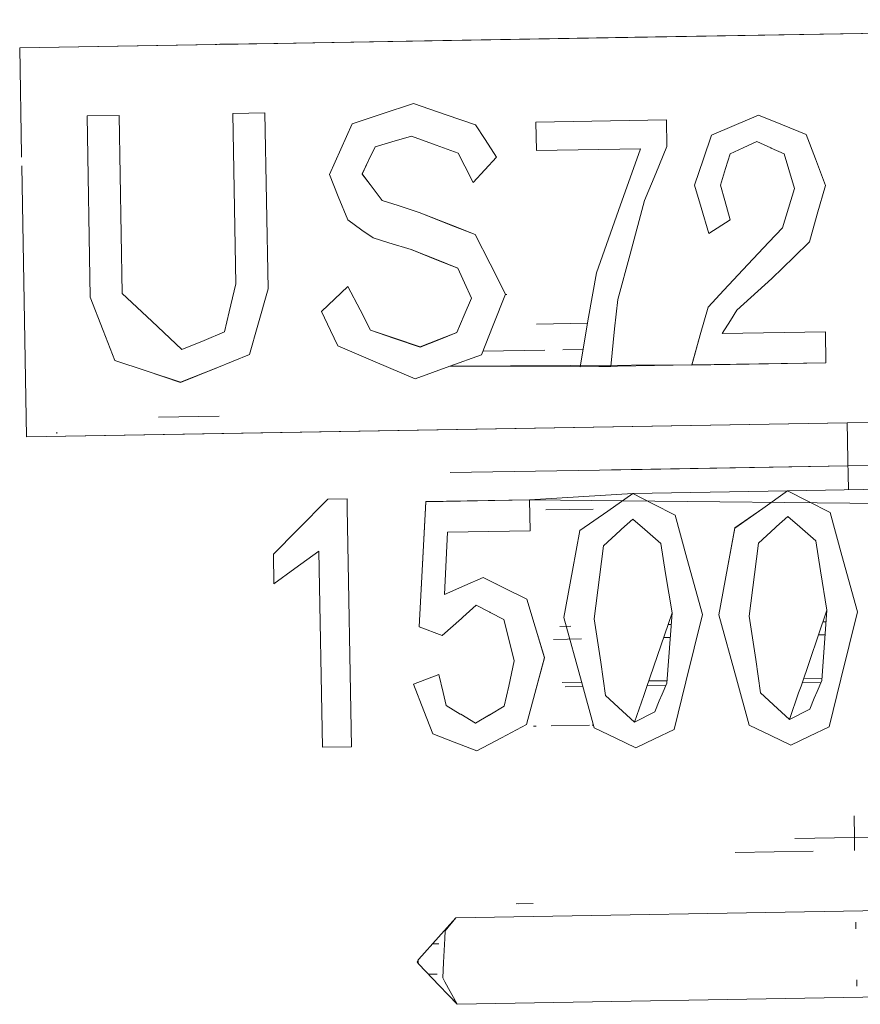
# Model space of a CAD drawing. Units: millimetres. Extents: x 463 to 7129, y 639 to 3503.
# Drawn here: x 4661 to 4666, y 1813 to 1818 of the extents above; entities that cross this region are included whole.
import ezdxf

# ---------------------------------------------------------------- set-up
doc = ezdxf.new("R2010")
doc.units = ezdxf.units.MM
doc.layers.add('1', color=7, linetype='Continuous', true_color=0xffffff)

msp = doc.modelspace()

# ---------------------------------------------------------------- linework, layer by layer
at = {"layer": '1', "color": 18, "linetype": 'Continuous', "lineweight": 13}
for p, q in [((4670.944824, 1818.322388), (4666.120605, 1818.238403)), ((4662.45459, 1818.176025), (4669.785156, 1818.302246)), ((4666.120605, 1818.239502), (4668.458496, 1818.280029)), ((4666.120605, 1818.239502), (4667.509277, 1818.26355)), ((4661.294922, 1818.156372), (4666.120605, 1818.238403)), ((4663.461426, 1818.194214), (4662.469727, 1818.17749)), ((4662.811523, 1818.18335), (4663.781738, 1818.199707)), ((4663.461426, 1818.194214), (4664.730469, 1818.215698)), ((4664.910156, 1818.218872), (4663.781738, 1818.199707)), ((4664.730469, 1818.215698), (4666.120605, 1818.239502)), ((4664.910156, 1818.218872), (4666.120605, 1818.239502)), ((4662.45459, 1818.176025), (4661.294922, 1818.156494)), ((4661.294922, 1818.156494), (4661.306152, 1817.525635)), ((4661.294922, 1818.156494), (4661.294922, 1818.156372)), ((4661.294922, 1818.156372), (4661.306152, 1817.525635)), ((4661.428223, 1818.158813), (4661.428223, 1818.158569)), ((4662.47168, 1818.177734), (4662.811523, 1818.18335)), ((4662.740234, 1818.180786), (4662.740234, 1818.18103)), ((4663.609375, 1817.829102), (4663.419434, 1817.766479)), ((4663.609375, 1817.829102), (4663.419922, 1817.766479)), ((4663.80127, 1817.763672), (4663.609375, 1817.829102)), ((4663.609375, 1817.829102), (4663.80127, 1817.763794)), ((4663.71582, 1817.792603), (4663.716309, 1817.792603)), ((4661.879883, 1817.759644), (4661.691406, 1817.75647)), ((4661.879883, 1817.759521), (4661.691406, 1817.756348)), ((4661.691406, 1817.75647), (4661.691406, 1817.756348)), ((4661.709961, 1816.690552), (4661.691406, 1817.756348)), ((4661.691406, 1817.756348), (4661.709961, 1816.690796)), ((4661.879883, 1817.759644), (4661.897949, 1816.713501)), ((4661.879883, 1817.759644), (4661.879883, 1817.759521)), ((4661.897949, 1816.713501), (4661.879883, 1817.759521)), ((4662.54834, 1817.770874), (4662.736816, 1817.774048)), ((4662.736816, 1817.774048), (4662.54834, 1817.771118)), ((4662.54834, 1817.771118), (4662.565918, 1816.769165)), ((4662.54834, 1817.771118), (4662.54834, 1817.770874)), ((4662.54834, 1817.770874), (4662.565918, 1816.769165)), ((4662.736816, 1817.774048), (4662.754883, 1816.740356)), ((4662.736816, 1817.774048), (4662.754883, 1816.740479)), ((4663.419434, 1817.766479), (4663.248535, 1817.709595)), ((4663.419922, 1817.766479), (4663.248535, 1817.709595)), ((4663.975098, 1817.70459), (4663.80127, 1817.763794)), ((4663.975098, 1817.704468), (4663.80127, 1817.763672)), ((4664.328613, 1817.720581), (4665.09668, 1817.733887)), ((4665.09668, 1817.733887), (4664.328613, 1817.720581)), ((4665.09668, 1817.733887), (4665.099609, 1817.576904)), ((4665.09668, 1817.733887), (4665.099609, 1817.577148)), ((4665.636719, 1817.761597), (4665.495117, 1817.701294)), ((4665.636719, 1817.761597), (4665.495117, 1817.701416)), ((4665.779297, 1817.703979), (4665.636719, 1817.761597)), ((4665.636719, 1817.761597), (4665.779297, 1817.704102)), ((4663.248535, 1817.709595), (4663.181641, 1817.561523)), ((4663.248535, 1817.709595), (4663.181641, 1817.561768)), ((4663.975098, 1817.70459), (4663.975098, 1817.704468)), ((4664.030273, 1817.618164), (4663.975098, 1817.70459)), ((4664.030273, 1817.61792), (4663.975098, 1817.704468)), ((4664.328613, 1817.720581), (4664.332031, 1817.553589)), ((4664.332031, 1817.553589), (4664.328613, 1817.720581)), ((4665.495117, 1817.701416), (4665.361816, 1817.644531)), ((4665.495117, 1817.701294), (4665.361816, 1817.644409)), ((4665.91748, 1817.647827), (4665.779297, 1817.704102)), ((4665.91748, 1817.647705), (4665.779297, 1817.703979)), ((4663.481934, 1817.604492), (4663.598145, 1817.638062)), ((4663.598145, 1817.637939), (4663.481934, 1817.60437)), ((4663.743652, 1817.584595), (4663.598145, 1817.638062)), ((4663.598145, 1817.637939), (4663.743652, 1817.584351)), ((4664.097656, 1817.51355), (4664.030273, 1817.618164)), ((4664.030273, 1817.61792), (4664.097656, 1817.513428)), ((4665.361816, 1817.644531), (4665.313965, 1817.50415)), ((4665.361816, 1817.644409), (4665.313965, 1817.504028)), ((4665.361816, 1817.644531), (4665.361816, 1817.644409)), ((4665.91748, 1817.647827), (4665.972656, 1817.503662)), ((4665.91748, 1817.647827), (4665.91748, 1817.647705)), ((4665.91748, 1817.647705), (4665.972656, 1817.503662)), ((4663.115234, 1817.412231), (4663.181641, 1817.561768)), ((4663.181641, 1817.561523), (4663.115234, 1817.412109)), ((4663.383789, 1817.575928), (4663.347168, 1817.498535)), ((4663.383789, 1817.575806), (4663.347168, 1817.498535)), ((4663.481934, 1817.604492), (4663.383789, 1817.575928)), ((4663.481934, 1817.60437), (4663.383789, 1817.575806)), ((4663.743652, 1817.584595), (4663.871582, 1817.537354)), ((4663.871582, 1817.537231), (4663.743652, 1817.584351)), ((4664.332031, 1817.553589), (4664.943848, 1817.564087)), ((4664.943848, 1817.563843), (4664.332031, 1817.553589)), ((4664.814453, 1817.20166), (4664.943848, 1817.564087)), ((4664.943848, 1817.563843), (4664.814453, 1817.201538)), ((4664.943848, 1817.564087), (4664.943848, 1817.563843)), ((4665.099609, 1817.577148), (4665.03418, 1817.419189)), ((4665.03418, 1817.418945), (4665.099609, 1817.576904)), ((4665.099609, 1817.577148), (4665.099609, 1817.576904)), ((4665.546875, 1817.568604), (4665.470703, 1817.533569)), ((4665.546875, 1817.568604), (4665.470703, 1817.533569)), ((4665.628418, 1817.605713), (4665.546875, 1817.568604)), ((4665.628418, 1817.605713), (4665.546875, 1817.568604)), ((4665.710449, 1817.56897), (4665.628418, 1817.605713)), ((4665.710449, 1817.56897), (4665.628418, 1817.605713)), ((4665.712891, 1817.567871), (4665.710449, 1817.56897)), ((4665.710449, 1817.56897), (4665.712891, 1817.567871)), ((4665.788086, 1817.534058), (4665.712891, 1817.567871)), ((4665.788086, 1817.534058), (4665.712891, 1817.567871)), ((4661.306152, 1817.525635), (4661.306152, 1817.51355)), ((4661.306152, 1817.525635), (4661.306152, 1817.51355)), ((4663.910645, 1817.460693), (4663.871582, 1817.537354)), ((4663.871582, 1817.537231), (4663.910645, 1817.460571)), ((4663.959961, 1817.365723), (4664.097656, 1817.51355)), ((4664.097656, 1817.513428), (4663.959961, 1817.365601)), ((4664.097656, 1817.51355), (4664.097656, 1817.513428)), ((4665.26123, 1817.349731), (4665.313965, 1817.50415)), ((4665.313965, 1817.504028), (4665.26123, 1817.349609)), ((4665.470703, 1817.533569), (4665.443359, 1817.447266)), ((4665.443359, 1817.447266), (4665.470703, 1817.533569)), ((4665.788086, 1817.534058), (4665.815918, 1817.441284)), ((4665.815918, 1817.441528), (4665.788086, 1817.534058)), ((4666.032227, 1817.348389), (4665.972656, 1817.503662)), ((4666.032227, 1817.348511), (4665.972656, 1817.503662)), ((4661.307129, 1817.462769), (4661.333984, 1815.870728)), ((4661.307129, 1817.462769), (4661.333984, 1815.87085)), ((4663.307617, 1817.415161), (4663.345703, 1817.495605)), ((4663.345703, 1817.495605), (4663.307617, 1817.415405)), ((4663.347168, 1817.498535), (4663.345703, 1817.495605)), ((4663.345703, 1817.495605), (4663.347168, 1817.498535)), ((4663.959961, 1817.365723), (4663.910645, 1817.460693)), ((4663.910645, 1817.460571), (4663.959961, 1817.365601)), ((4665.443359, 1817.447266), (4665.413574, 1817.35022)), ((4665.443359, 1817.447266), (4665.413574, 1817.35022)), ((4665.815918, 1817.441528), (4665.849609, 1817.329834)), ((4665.849609, 1817.329834), (4665.815918, 1817.441284)), ((4663.115234, 1817.412231), (4663.16748, 1817.282593)), ((4663.115234, 1817.412231), (4663.115234, 1817.412109)), ((4663.115234, 1817.412109), (4663.16748, 1817.282471)), ((4663.307617, 1817.415405), (4663.35498, 1817.353882)), ((4663.307617, 1817.415405), (4663.307617, 1817.415161)), ((4663.307617, 1817.415161), (4663.35498, 1817.353882)), ((4665.03418, 1817.419189), (4664.968262, 1817.260132)), ((4665.03418, 1817.418945), (4664.968262, 1817.259888)), ((4663.361328, 1817.345947), (4663.35498, 1817.353882)), ((4663.361328, 1817.346069), (4663.35498, 1817.353882)), ((4663.361328, 1817.346069), (4663.42627, 1817.260254)), ((4663.361328, 1817.345947), (4663.42627, 1817.260132)), ((4665.26123, 1817.349731), (4665.300293, 1817.21814)), ((4665.26123, 1817.349731), (4665.26123, 1817.349609)), ((4665.26123, 1817.349609), (4665.300293, 1817.217896)), ((4665.413574, 1817.35022), (4665.439941, 1817.258911)), ((4665.413574, 1817.35022), (4665.439941, 1817.259155)), ((4665.849609, 1817.329834), (4665.814453, 1817.215088)), ((4665.814453, 1817.215332), (4665.849609, 1817.329834)), ((4666.032227, 1817.348511), (4665.98291, 1817.178711)), ((4665.98291, 1817.178589), (4666.032227, 1817.348389)), ((4666.032227, 1817.348511), (4666.032227, 1817.348389)), ((4663.16748, 1817.282593), (4663.223145, 1817.14563)), ((4663.223145, 1817.145508), (4663.16748, 1817.282471)), ((4663.42627, 1817.260254), (4663.519043, 1817.229492)), ((4663.42627, 1817.260254), (4663.42627, 1817.260132)), ((4663.42627, 1817.260132), (4663.519043, 1817.22937)), ((4663.643066, 1817.18811), (4663.519043, 1817.229492)), ((4663.643066, 1817.18811), (4663.519043, 1817.22937)), ((4664.883301, 1816.944946), (4664.968262, 1817.260132)), ((4664.968262, 1817.259888), (4664.883301, 1816.944702)), ((4665.345703, 1817.066284), (4665.300293, 1817.21814)), ((4665.300293, 1817.217896), (4665.345703, 1817.066284)), ((4665.47168, 1817.145874), (4665.439941, 1817.259155)), ((4665.47168, 1817.145874), (4665.439941, 1817.258911)), ((4665.814453, 1817.215332), (4665.779297, 1817.099243)), ((4665.779297, 1817.099243), (4665.814453, 1817.215088)), ((4663.82959, 1817.115601), (4663.643066, 1817.18811)), ((4663.643066, 1817.18811), (4663.82959, 1817.115723)), ((4664.68457, 1816.835083), (4664.814453, 1817.20166)), ((4664.814453, 1817.201538), (4664.68457, 1816.834961)), ((4665.937012, 1817.017456), (4665.98291, 1817.178711)), ((4665.937012, 1817.017334), (4665.98291, 1817.178589)), ((4663.306641, 1817.086182), (4663.223145, 1817.14563)), ((4663.223145, 1817.145508), (4663.306641, 1817.085938)), ((4663.82959, 1817.115723), (4663.973145, 1817.060059)), ((4663.973145, 1817.059814), (4663.82959, 1817.115601)), ((4665.345703, 1817.066284), (4665.47168, 1817.145874)), ((4665.345703, 1817.066284), (4665.47168, 1817.145874)), ((4665.779297, 1817.099243), (4665.698242, 1817.014038)), ((4665.698242, 1817.01416), (4665.779297, 1817.099243)), ((4663.372559, 1817.039551), (4663.306641, 1817.086182)), ((4663.306641, 1817.085938), (4663.372559, 1817.039307)), ((4663.372559, 1817.039551), (4663.463867, 1817.011719)), ((4663.372559, 1817.039307), (4663.463867, 1817.011719)), ((4663.973145, 1817.060059), (4664.060547, 1816.887817)), ((4663.973145, 1817.060059), (4663.973145, 1817.059814)), ((4663.973145, 1817.059814), (4664.060547, 1816.887695)), ((4663.595703, 1816.971558), (4663.463867, 1817.011719)), ((4663.463867, 1817.011719), (4663.595703, 1816.971558)), ((4665.574219, 1816.883545), (4665.698242, 1817.01416)), ((4665.574219, 1816.883423), (4665.698242, 1817.014038)), ((4665.937012, 1817.017456), (4665.844727, 1816.927368)), ((4665.844727, 1816.927246), (4665.937012, 1817.017334)), ((4663.595703, 1816.971558), (4663.753906, 1816.907837)), ((4663.753906, 1816.908081), (4663.595703, 1816.971558)), ((4664.883301, 1816.944946), (4664.810547, 1816.677368)), ((4664.883301, 1816.944702), (4664.810547, 1816.677368)), ((4665.715332, 1816.801392), (4665.844727, 1816.927368)), ((4665.844727, 1816.927246), (4665.715332, 1816.801147)), ((4663.753906, 1816.908081), (4663.869629, 1816.861572)), ((4663.869629, 1816.86145), (4663.753906, 1816.907837)), ((4664.060547, 1816.887817), (4664.151367, 1816.709473)), ((4664.151367, 1816.709229), (4664.060547, 1816.887695)), ((4665.574219, 1816.883545), (4665.43457, 1816.733276)), ((4665.574219, 1816.883423), (4665.43457, 1816.733032)), ((4665.574219, 1816.883545), (4665.574219, 1816.883423)), ((4663.908691, 1816.776367), (4663.869629, 1816.861572)), ((4663.869629, 1816.86145), (4663.908691, 1816.776367)), ((4664.68457, 1816.835083), (4664.63916, 1816.57312)), ((4664.68457, 1816.834961), (4664.63916, 1816.572998)), ((4664.68457, 1816.835083), (4664.68457, 1816.834961)), ((4662.526855, 1816.604736), (4662.565918, 1816.769165)), ((4662.526855, 1816.605103), (4662.565918, 1816.769165)), ((4663.224609, 1816.754517), (4663.069336, 1816.606445)), ((4663.224609, 1816.754517), (4663.069336, 1816.606445)), ((4663.295898, 1816.616211), (4663.224609, 1816.754517)), ((4663.224609, 1816.754517), (4663.295898, 1816.616333)), ((4663.950684, 1816.686279), (4663.908691, 1816.776367)), ((4663.908691, 1816.776367), (4663.950684, 1816.686401)), ((4665.592773, 1816.689575), (4665.715332, 1816.801392)), ((4665.592773, 1816.689575), (4665.715332, 1816.801147)), ((4661.785645, 1816.496094), (4661.709961, 1816.690796)), ((4661.785645, 1816.495728), (4661.709961, 1816.690552)), ((4662.070801, 1816.550049), (4661.897949, 1816.713501)), ((4661.897949, 1816.713501), (4662.070801, 1816.550171)), ((4662.754883, 1816.740479), (4662.694336, 1816.527344)), ((4662.694336, 1816.527344), (4662.754883, 1816.740356)), ((4662.754883, 1816.740479), (4662.754883, 1816.740356)), ((4664.151367, 1816.709473), (4664.078125, 1816.526367)), ((4664.078125, 1816.526245), (4664.151367, 1816.709229)), ((4664.151367, 1816.709473), (4664.151367, 1816.709229)), ((4664.157715, 1816.707764), (4664.152832, 1816.707764)), ((4665.342285, 1816.633057), (4665.43457, 1816.733276)), ((4665.43457, 1816.733032), (4665.342285, 1816.632812)), ((4665.431641, 1816.729248), (4665.431152, 1816.729248)), ((4665.592773, 1816.689575), (4665.510742, 1816.614868)), ((4665.592773, 1816.689575), (4665.510742, 1816.61499)), ((4663.907715, 1816.586182), (4663.950684, 1816.686401)), ((4663.907715, 1816.586182), (4663.950684, 1816.686279)), ((4663.950684, 1816.686401), (4663.950684, 1816.686279)), ((4664.810547, 1816.677368), (4664.791992, 1816.505005)), ((4664.810547, 1816.677368), (4664.791992, 1816.505249)), ((4665.342285, 1816.633057), (4665.29541, 1816.469849)), ((4665.342285, 1816.632812), (4665.29541, 1816.469604)), ((4665.342285, 1816.633057), (4665.342285, 1816.632812)), ((4662.526855, 1816.605103), (4662.498535, 1816.486816)), ((4662.498535, 1816.486694), (4662.526855, 1816.604736)), ((4663.069336, 1816.606445), (4663.122559, 1816.495239)), ((4663.069336, 1816.606445), (4663.122559, 1816.495239)), ((4663.295898, 1816.616333), (4663.35791, 1816.496826)), ((4663.295898, 1816.616211), (4663.35791, 1816.496582)), ((4663.864258, 1816.484375), (4663.907715, 1816.586182)), ((4663.907715, 1816.586182), (4663.864258, 1816.484497)), ((4664.590332, 1816.281494), (4664.63916, 1816.57312)), ((4664.590332, 1816.28125), (4664.63916, 1816.572998)), ((4665.510742, 1816.61499), (4665.473145, 1816.554688)), ((4665.510742, 1816.614868), (4665.473145, 1816.554688)), ((4662.071777, 1816.549683), (4662.070801, 1816.550171)), ((4662.071777, 1816.549561), (4662.070801, 1816.550049)), ((4662.071777, 1816.549683), (4662.247559, 1816.383057)), ((4662.071777, 1816.549561), (4662.247559, 1816.383057)), ((4662.645508, 1816.353516), (4662.694336, 1816.527344)), ((4662.645508, 1816.35376), (4662.694336, 1816.527344)), ((4664.008789, 1816.352295), (4664.078125, 1816.526367)), ((4664.008789, 1816.352295), (4664.078125, 1816.526245)), ((4664.332031, 1816.532837), (4664.633301, 1816.537964)), ((4665.473145, 1816.554688), (4665.424805, 1816.477417)), ((4665.473145, 1816.554688), (4665.424805, 1816.477417)), ((4661.854492, 1816.319702), (4661.785645, 1816.496094)), ((4661.854492, 1816.319458), (4661.785645, 1816.495728)), ((4662.379395, 1816.437378), (4662.498535, 1816.486816)), ((4662.379395, 1816.437256), (4662.498535, 1816.486694)), ((4662.439941, 1816.462646), (4662.439453, 1816.462524)), ((4662.498535, 1816.486816), (4662.498535, 1816.486694)), ((4663.122559, 1816.495239), (4663.165527, 1816.404663)), ((4663.165527, 1816.404663), (4663.122559, 1816.495239)), ((4663.35791, 1816.496826), (4663.498535, 1816.449463)), ((4663.35791, 1816.496826), (4663.35791, 1816.496582)), ((4663.35791, 1816.496582), (4663.498535, 1816.449341)), ((4663.757812, 1816.44165), (4663.864258, 1816.484497)), ((4663.757812, 1816.441528), (4663.864258, 1816.484375)), ((4663.864258, 1816.484497), (4663.864258, 1816.484375)), ((4664.769531, 1816.284546), (4664.791992, 1816.505249)), ((4664.769531, 1816.284424), (4664.791992, 1816.505005)), ((4665.245117, 1816.292725), (4665.29541, 1816.469849)), ((4665.29541, 1816.469604), (4665.245117, 1816.292603)), ((4666.03125, 1816.487793), (4665.424805, 1816.477417)), ((4665.424805, 1816.477417), (4666.03125, 1816.487671)), ((4666.03125, 1816.487793), (4666.03418, 1816.306274)), ((4666.03125, 1816.487793), (4666.03125, 1816.487671)), ((4666.03418, 1816.306152), (4666.03125, 1816.487671)), ((4662.379395, 1816.437378), (4662.247559, 1816.383057)), ((4662.247559, 1816.383057), (4662.379395, 1816.437256)), ((4663.165527, 1816.404663), (4663.383789, 1816.31189)), ((4663.165527, 1816.404663), (4663.383789, 1816.312012)), ((4663.498535, 1816.449463), (4663.649414, 1816.39856)), ((4663.649414, 1816.398315), (4663.498535, 1816.449341)), ((4663.757812, 1816.44165), (4663.649414, 1816.39856)), ((4663.649414, 1816.398315), (4663.757812, 1816.441528)), ((4662.453125, 1816.276611), (4662.645508, 1816.35376)), ((4662.453125, 1816.276611), (4662.645508, 1816.353516)), ((4663.649414, 1816.39856), (4663.649414, 1816.398315)), ((4663.822754, 1816.285645), (4664.008789, 1816.352295)), ((4663.822754, 1816.285645), (4664.008789, 1816.352295)), ((4664.381836, 1816.380859), (4664.017578, 1816.374512)), ((4664.017578, 1816.374512), (4664.381836, 1816.380859)), ((4664.607422, 1816.384644), (4664.486816, 1816.382446)), ((4664.486816, 1816.382446), (4664.607422, 1816.384644)), ((4661.854492, 1816.319702), (4662.039062, 1816.257935)), ((4661.854492, 1816.319458), (4662.039062, 1816.257935)), ((4663.618652, 1816.212158), (4663.383789, 1816.312012)), ((4663.618652, 1816.212158), (4663.383789, 1816.31189)), ((4663.618652, 1816.212158), (4663.822754, 1816.285645)), ((4663.618652, 1816.212158), (4663.822754, 1816.285645)), ((4665.245117, 1816.292725), (4663.822754, 1816.285645)), ((4664.590332, 1816.281494), (4663.822754, 1816.285645)), ((4664.590332, 1816.281494), (4665.245117, 1816.292725)), ((4664.590332, 1816.281494), (4664.769531, 1816.284546)), ((4664.590332, 1816.28125), (4664.769531, 1816.284424)), ((4665.245117, 1816.292725), (4666.03418, 1816.306274)), ((4665.245117, 1816.292603), (4666.03418, 1816.306152)), ((4665.245117, 1816.292725), (4665.245117, 1816.292603)), ((4666.03418, 1816.306274), (4666.03418, 1816.306152)), ((4662.039062, 1816.257935), (4662.239746, 1816.190796)), ((4662.239746, 1816.19104), (4662.039062, 1816.257935)), ((4662.239746, 1816.190796), (4662.453125, 1816.276611)), ((4662.239746, 1816.19104), (4662.453125, 1816.276611)), ((4664.590332, 1816.281494), (4664.590332, 1816.28125)), ((4669.617188, 1816.012939), (4666.15918, 1815.952759)), ((4661.333984, 1815.870728), (4666.15918, 1815.952759)), ((4662.111816, 1815.986938), (4662.467285, 1815.99292)), ((4662.494141, 1815.890381), (4666.15918, 1815.952759)), ((4666.15918, 1815.952759), (4666.161621, 1815.852295)), ((4662.494141, 1815.890381), (4661.333984, 1815.87085)), ((4662.494141, 1815.890381), (4661.333984, 1815.870728)), ((4661.513184, 1815.890015), (4661.513184, 1815.897339)), ((4662.711426, 1815.894165), (4662.494141, 1815.890381)), ((4666.161621, 1815.852295), (4666.163574, 1815.725342)), ((4666.163574, 1815.700073), (4668.412109, 1815.738892)), ((4666.163574, 1815.725342), (4666.164551, 1815.651123)), ((4666.163574, 1815.699829), (4667.553223, 1815.723999)), ((4664.954102, 1815.679199), (4663.825684, 1815.660034)), ((4664.773926, 1815.676025), (4666.163574, 1815.699829)), ((4664.954102, 1815.679199), (4666.163574, 1815.700073)), ((4666.164551, 1815.651123), (4666.166016, 1815.558838)), ((4664.291992, 1815.499756), (4664.898438, 1815.536987)), ((4664.898438, 1815.536987), (4664.751953, 1815.43396)), ((4664.898438, 1815.536865), (4664.751953, 1815.43396)), ((4665.809082, 1815.552734), (4664.898438, 1815.536987)), ((4664.898438, 1815.536987), (4665.016602, 1815.477173)), ((4664.898438, 1815.536987), (4664.898438, 1815.536865)), ((4665.016602, 1815.477173), (4664.898438, 1815.536865)), ((4665.809082, 1815.552734), (4665.663086, 1815.449829)), ((4665.809082, 1815.55249), (4665.663086, 1815.449707)), ((4666.720215, 1815.568359), (4665.809082, 1815.552734)), ((4665.809082, 1815.552734), (4665.927734, 1815.492798)), ((4665.809082, 1815.552734), (4665.809082, 1815.55249)), ((4665.809082, 1815.55249), (4665.927734, 1815.492798)), ((4663.105469, 1815.504395), (4662.927734, 1815.324219)), ((4663.105469, 1815.504395), (4662.928711, 1815.324463)), ((4663.105469, 1815.504395), (4663.219727, 1815.506348)), ((4663.105469, 1815.504395), (4663.219727, 1815.506226)), ((4663.219727, 1815.506348), (4663.220703, 1815.450562)), ((4663.219727, 1815.506348), (4663.219727, 1815.506226)), ((4663.219727, 1815.506226), (4663.220703, 1815.450562)), ((4663.682129, 1815.489502), (4663.643066, 1814.753052)), ((4663.682129, 1815.48938), (4663.643066, 1814.752808)), ((4664.291992, 1815.499756), (4663.682129, 1815.48938)), ((4664.291992, 1815.499756), (4663.682129, 1815.489502)), ((4663.682129, 1815.489502), (4663.682129, 1815.48938)), ((4664.291992, 1815.499756), (4664.294922, 1815.318237)), ((4664.291992, 1815.499756), (4664.837402, 1815.494385)), ((4664.294922, 1815.318237), (4664.291992, 1815.499756)), ((4664.838379, 1815.494385), (4666.907715, 1815.473511)), ((4665.147461, 1815.410767), (4665.016602, 1815.477173)), ((4665.147461, 1815.411011), (4665.016602, 1815.477173)), ((4666.058105, 1815.426514), (4665.927734, 1815.492798)), ((4666.058105, 1815.426636), (4665.927734, 1815.492798)), ((4663.220703, 1815.450317), (4663.244629, 1814.04834)), ((4663.220703, 1815.450317), (4663.244629, 1814.048706)), ((4664.666504, 1815.446167), (4664.387207, 1815.441406)), ((4664.751953, 1815.43396), (4664.587891, 1815.319092)), ((4664.587891, 1815.319092), (4664.751953, 1815.43396)), ((4665.663086, 1815.449829), (4665.499512, 1815.334717)), ((4665.499512, 1815.334595), (4665.663086, 1815.449707)), ((4665.682617, 1815.463379), (4665.682129, 1815.463379)), ((4666.058105, 1815.426636), (4666.058105, 1815.426514)), ((4666.12793, 1815.173218), (4666.058105, 1815.426636)), ((4666.058105, 1815.426514), (4666.12793, 1815.172974)), ((4664.83252, 1815.326782), (4664.898926, 1815.387329)), ((4664.898926, 1815.387329), (4664.83252, 1815.326782)), ((4664.969238, 1815.325928), (4664.898926, 1815.387329)), ((4664.969238, 1815.325806), (4664.898926, 1815.387329)), ((4665.147461, 1815.411011), (4665.147461, 1815.410767)), ((4665.216797, 1815.157593), (4665.147461, 1815.411011)), ((4665.147461, 1815.410767), (4665.216797, 1815.157471)), ((4665.743164, 1815.342651), (4665.810059, 1815.403076)), ((4665.810059, 1815.402832), (4665.743164, 1815.342529)), ((4665.879883, 1815.341919), (4665.810059, 1815.403076)), ((4665.810059, 1815.402832), (4665.879883, 1815.341675)), ((4662.786133, 1815.180176), (4662.928711, 1815.324463)), ((4662.927734, 1815.324219), (4662.786133, 1815.179932)), ((4663.810059, 1815.310059), (4663.791992, 1814.943359)), ((4663.810059, 1815.309937), (4663.791992, 1814.943115)), ((4663.810059, 1815.309937), (4664.294922, 1815.318237)), ((4664.294922, 1815.318237), (4663.810059, 1815.310059)), ((4664.587891, 1815.319092), (4664.544922, 1815.084717)), ((4664.544922, 1815.084839), (4664.587891, 1815.319092)), ((4664.824219, 1815.31958), (4664.726562, 1815.230713)), ((4664.824219, 1815.319336), (4664.726562, 1815.230713)), ((4664.824219, 1815.31958), (4664.83252, 1815.326782)), ((4664.83252, 1815.326782), (4664.824219, 1815.319336)), ((4665.062988, 1815.243774), (4664.969238, 1815.325928)), ((4665.062988, 1815.24353), (4664.969238, 1815.325806)), ((4665.499512, 1815.334717), (4665.456055, 1815.100464)), ((4665.499512, 1815.334595), (4665.456055, 1815.100464)), ((4665.499512, 1815.334717), (4665.499512, 1815.334595)), ((4665.735352, 1815.335205), (4665.637695, 1815.246338)), ((4665.637695, 1815.246094), (4665.735352, 1815.335205)), ((4665.735352, 1815.335205), (4665.743164, 1815.342651)), ((4665.743164, 1815.342529), (4665.735352, 1815.335205)), ((4665.974121, 1815.259399), (4665.879883, 1815.341919)), ((4665.974121, 1815.259399), (4665.879883, 1815.341675)), ((4665.062988, 1815.243774), (4665.091309, 1815.067871)), ((4665.062988, 1815.24353), (4665.091309, 1815.067627)), ((4665.613281, 1815.060791), (4665.637695, 1815.246338)), ((4665.637695, 1815.246094), (4665.613281, 1815.060791)), ((4666.002441, 1815.083374), (4665.974121, 1815.259399)), ((4665.974121, 1815.259399), (4666.002441, 1815.083252)), ((4663.053711, 1815.199097), (4662.913086, 1815.096802)), ((4662.913086, 1815.09668), (4663.053711, 1815.198975)), ((4663.074219, 1814.045776), (4663.053711, 1815.199097)), ((4663.053711, 1815.198975), (4663.074219, 1814.045532)), ((4664.702637, 1815.045166), (4664.726562, 1815.230713)), ((4664.726562, 1815.230713), (4664.702637, 1815.045044)), ((4662.786133, 1815.180176), (4662.789062, 1815.006836)), ((4662.786133, 1815.180176), (4662.786133, 1815.179932)), ((4662.786133, 1815.179932), (4662.789062, 1815.006714)), ((4665.216797, 1815.157593), (4665.308105, 1814.825806)), ((4665.308105, 1814.825806), (4665.216797, 1815.157471)), ((4666.12793, 1815.173218), (4666.21875, 1814.841431)), ((4666.12793, 1815.173218), (4666.12793, 1815.172974)), ((4666.21875, 1814.841309), (4666.12793, 1815.172974)), ((4662.789062, 1815.006836), (4662.913086, 1815.096802)), ((4662.913086, 1815.09668), (4662.789062, 1815.006714)), ((4664.494141, 1814.807861), (4664.544922, 1815.084839)), ((4664.544922, 1815.084717), (4664.494141, 1814.807739)), ((4665.404785, 1814.823242), (4665.456055, 1815.100464)), ((4665.456055, 1815.100464), (4665.404785, 1814.823242)), ((4666.039551, 1814.851929), (4666.002441, 1815.083374)), ((4666.002441, 1815.083252), (4666.039551, 1814.851685)), ((4664.02002, 1815.044189), (4663.911621, 1814.996216)), ((4664.02002, 1815.044067), (4663.911621, 1814.996094)), ((4664.02002, 1815.044189), (4664.02002, 1815.044067)), ((4664.145508, 1814.980835), (4664.02002, 1815.044189)), ((4664.145508, 1814.980835), (4664.02002, 1815.044067)), ((4664.671387, 1814.801392), (4664.702637, 1815.045166)), ((4664.702637, 1815.045044), (4664.671387, 1814.801392)), ((4665.091309, 1815.067871), (4665.129395, 1814.836182)), ((4665.091309, 1815.067627), (4665.129395, 1814.83606)), ((4665.58252, 1814.817139), (4665.613281, 1815.060791)), ((4665.58252, 1814.817017), (4665.613281, 1815.060791)), ((4663.791992, 1814.943359), (4663.911621, 1814.996216)), ((4663.791992, 1814.943115), (4663.911621, 1814.996094)), ((4663.922852, 1815.001343), (4663.92334, 1815.001343)), ((4664.098633, 1815.004517), (4664.098145, 1815.004517)), ((4664.275391, 1814.915405), (4664.145508, 1814.980835)), ((4664.275391, 1814.915405), (4664.145508, 1814.980835)), ((4666.175781, 1814.99939), (4666.175781, 1814.999268)), ((4663.791992, 1814.943359), (4663.791992, 1814.943115)), ((4664.275391, 1814.915405), (4664.324707, 1814.754517)), ((4664.275391, 1814.915405), (4664.324707, 1814.754639)), ((4663.979004, 1814.88147), (4663.900391, 1814.811157)), ((4663.979004, 1814.881348), (4663.900391, 1814.811157)), ((4663.979004, 1814.88147), (4664.059082, 1814.839111)), ((4663.979004, 1814.881348), (4664.059082, 1814.838989)), ((4664.060059, 1814.838867), (4664.059082, 1814.839111)), ((4664.060059, 1814.838623), (4664.059082, 1814.838989)), ((4664.060059, 1814.838867), (4664.140137, 1814.796265)), ((4664.140137, 1814.796265), (4664.060059, 1814.838623)), ((4666.039551, 1814.851929), (4665.887695, 1814.405762)), ((4666.039551, 1814.851685), (4666.009766, 1814.439087)), ((4666.039551, 1814.851685), (4666.039551, 1814.851929)), ((4666.21875, 1814.841431), (4666.122559, 1814.446045)), ((4666.21875, 1814.841309), (4666.122559, 1814.445923)), ((4666.21875, 1814.841431), (4666.21875, 1814.841309)), ((4663.89209, 1814.803589), (4663.778809, 1814.702515)), ((4663.778809, 1814.702759), (4663.89209, 1814.803589)), ((4663.900391, 1814.811157), (4663.89209, 1814.803589)), ((4663.900391, 1814.811157), (4663.89209, 1814.803589)), ((4664.140137, 1814.796265), (4664.167969, 1814.688232)), ((4664.167969, 1814.688232), (4664.140137, 1814.796265)), ((4664.494141, 1814.807861), (4664.597168, 1814.432861)), ((4664.494141, 1814.807861), (4664.494141, 1814.807739)), ((4664.494141, 1814.807739), (4664.597168, 1814.432739)), ((4664.671387, 1814.801392), (4664.709961, 1814.545654)), ((4664.671387, 1814.801392), (4664.709961, 1814.545654)), ((4665.129395, 1814.836182), (4664.976562, 1814.390503)), ((4665.129395, 1814.83606), (4665.098633, 1814.422485)), ((4665.129395, 1814.83606), (4665.129395, 1814.836182)), ((4665.211426, 1814.430176), (4665.308105, 1814.825806)), ((4665.308105, 1814.825806), (4665.211426, 1814.43042)), ((4665.404785, 1814.823242), (4665.508301, 1814.448242)), ((4665.404785, 1814.823242), (4665.508301, 1814.448242)), ((4665.58252, 1814.817139), (4665.621094, 1814.561157)), ((4665.58252, 1814.817017), (4665.621094, 1814.561035)), ((4666.016113, 1814.782715), (4666.034668, 1814.783081)), ((4663.643066, 1814.753052), (4663.778809, 1814.702759)), ((4663.643066, 1814.753052), (4663.643066, 1814.752808)), ((4663.643066, 1814.752808), (4663.778809, 1814.702515)), ((4664.324707, 1814.754639), (4664.379883, 1814.572632)), ((4664.379883, 1814.572388), (4664.324707, 1814.754517)), ((4664.469238, 1814.75647), (4664.535156, 1814.757568)), ((4665.105469, 1814.767212), (4665.123535, 1814.767578)), ((4664.202148, 1814.552856), (4664.167969, 1814.688232)), ((4664.202148, 1814.553101), (4664.167969, 1814.688232)), ((4664.348145, 1814.678223), (4664.347656, 1814.678223)), ((4664.597168, 1814.682373), (4664.432129, 1814.679565)), ((4665.118164, 1814.691284), (4665.079102, 1814.690674)), ((4666.029297, 1814.706665), (4665.990234, 1814.706055)), ((4664.169922, 1814.405518), (4664.202148, 1814.553101)), ((4664.169922, 1814.405396), (4664.202148, 1814.552856)), ((4664.202148, 1814.553101), (4664.202148, 1814.552856)), ((4664.379883, 1814.572632), (4664.32373, 1814.362427)), ((4664.32373, 1814.362427), (4664.379883, 1814.572388)), ((4664.379883, 1814.572632), (4664.379883, 1814.572388)), ((4665.621094, 1814.561157), (4665.649902, 1814.366211)), ((4665.621094, 1814.561035), (4665.621094, 1814.561157)), ((4665.649902, 1814.366089), (4665.621094, 1814.561035)), ((4664.709961, 1814.545654), (4664.739258, 1814.350464)), ((4664.739258, 1814.350342), (4664.709961, 1814.545654)), ((4663.758789, 1814.473389), (4663.609375, 1814.416016)), ((4663.609375, 1814.415771), (4663.758789, 1814.473022)), ((4663.758789, 1814.473389), (4663.758789, 1814.473022)), ((4663.783203, 1814.36792), (4663.758789, 1814.473389)), ((4663.783203, 1814.367676), (4663.758789, 1814.473022)), ((4664.671875, 1814.159546), (4664.597168, 1814.432861)), ((4664.597168, 1814.432739), (4664.671875, 1814.159546)), ((4665.099609, 1814.437134), (4664.991699, 1814.435303)), ((4665.099609, 1814.437378), (4664.992188, 1814.435547)), ((4665.583496, 1814.175049), (4665.508301, 1814.448242)), ((4665.583496, 1814.175171), (4665.508301, 1814.448242)), ((4666.010254, 1814.452637), (4665.90332, 1814.450928)), ((4666.010254, 1814.452515), (4665.90332, 1814.450684)), ((4665.981934, 1814.374023), (4666.009766, 1814.439087)), ((4666.053711, 1814.166626), (4666.122559, 1814.446045)), ((4666.053711, 1814.166504), (4666.122559, 1814.445923)), ((4663.609375, 1814.416016), (4663.670898, 1814.259521)), ((4663.609375, 1814.416016), (4663.609375, 1814.415771)), ((4663.609375, 1814.415771), (4663.670898, 1814.259399)), ((4664.169922, 1814.405518), (4664.143555, 1814.286865)), ((4664.143555, 1814.286865), (4664.169922, 1814.405396)), ((4664.598145, 1814.428833), (4664.483398, 1814.42688)), ((4664.598145, 1814.428589), (4664.483398, 1814.426514)), ((4664.500977, 1814.401245), (4664.605469, 1814.403076)), ((4664.605469, 1814.403076), (4664.500977, 1814.401245)), ((4664.730957, 1814.405273), (4664.731445, 1814.405273)), ((4664.731445, 1814.405273), (4664.730957, 1814.405273)), ((4664.963379, 1814.349976), (4664.976562, 1814.390503)), ((4664.983887, 1814.409546), (4665.093262, 1814.411499)), ((4664.983887, 1814.409546), (4665.093262, 1814.411377)), ((4665.071289, 1814.358398), (4665.098633, 1814.422485)), ((4665.142578, 1814.150879), (4665.211426, 1814.43042)), ((4665.142578, 1814.150757), (4665.211426, 1814.430176)), ((4665.873535, 1814.365234), (4665.887695, 1814.405762)), ((4665.894043, 1814.425293), (4666.004395, 1814.427124)), ((4665.894043, 1814.425049), (4666.003906, 1814.42688)), ((4665.981934, 1814.374023), (4665.96582, 1814.334473)), ((4663.783203, 1814.36792), (4663.80127, 1814.291138)), ((4663.783203, 1814.367676), (4663.80127, 1814.291016)), ((4664.274414, 1814.178711), (4664.32373, 1814.362427)), ((4664.274414, 1814.178833), (4664.32373, 1814.362427)), ((4664.739258, 1814.350464), (4664.838379, 1814.258545)), ((4664.739258, 1814.350342), (4664.739258, 1814.350464)), ((4664.739258, 1814.350342), (4664.838379, 1814.258545)), ((4664.963379, 1814.349976), (4664.90918, 1814.192627)), ((4665.027832, 1814.253784), (4665.054199, 1814.31897)), ((4665.071289, 1814.358398), (4665.054199, 1814.31897)), ((4665.749512, 1814.273926), (4665.649902, 1814.366211)), ((4665.649902, 1814.366089), (4665.649902, 1814.366211)), ((4665.649902, 1814.366089), (4665.749512, 1814.273926)), ((4665.820312, 1814.20813), (4665.873535, 1814.365234)), ((4665.938965, 1814.270264), (4665.96582, 1814.334473)), ((4663.724121, 1814.124634), (4663.670898, 1814.259521)), ((4663.670898, 1814.259399), (4663.724121, 1814.12439)), ((4663.80127, 1814.291138), (4663.80127, 1814.291016)), ((4663.884766, 1814.241211), (4663.80127, 1814.291138)), ((4663.80127, 1814.291016), (4663.884766, 1814.241089)), ((4664.143555, 1814.286865), (4664.057617, 1814.23645)), ((4664.057617, 1814.236572), (4664.143555, 1814.286865)), ((4664.838379, 1814.258545), (4664.90918, 1814.192627)), ((4664.90918, 1814.192383), (4664.838379, 1814.258545)), ((4665.749512, 1814.273926), (4665.820312, 1814.20813)), ((4665.820312, 1814.20813), (4665.749512, 1814.273926)), ((4665.820312, 1814.20813), (4665.938965, 1814.270264)), ((4663.888184, 1814.23938), (4663.884766, 1814.241211)), ((4663.884766, 1814.241089), (4663.888184, 1814.23938)), ((4663.888184, 1814.23938), (4663.974121, 1814.187744)), ((4663.888184, 1814.23938), (4663.974121, 1814.187988)), ((4664.056152, 1814.235596), (4663.974121, 1814.187988)), ((4663.974121, 1814.187744), (4664.056152, 1814.235352)), ((4664.057617, 1814.236572), (4664.056152, 1814.235596)), ((4664.056152, 1814.235352), (4664.057617, 1814.23645)), ((4664.90918, 1814.192383), (4665.027832, 1814.253784)), ((4663.974121, 1814.187988), (4663.974121, 1814.187744)), ((4664.274414, 1814.178833), (4664.126953, 1814.101685)), ((4664.126953, 1814.10144), (4664.274414, 1814.178711)), ((4664.330566, 1814.170288), (4664.315918, 1814.170044)), ((4664.644531, 1814.175659), (4664.418945, 1814.171875)), ((4664.66748, 1814.176025), (4664.660645, 1814.175903)), ((4664.671875, 1814.159546), (4664.799316, 1814.098999)), ((4664.671875, 1814.159546), (4664.799316, 1814.099121)), ((4664.90918, 1814.192383), (4664.90918, 1814.192627)), ((4665.026855, 1814.095337), (4665.142578, 1814.150879)), ((4665.026855, 1814.095337), (4665.142578, 1814.150757)), ((4665.583496, 1814.175171), (4665.710449, 1814.114746)), ((4665.583496, 1814.175049), (4665.710449, 1814.114502)), ((4665.937012, 1814.111084), (4666.053711, 1814.166626)), ((4665.937012, 1814.11084), (4666.053711, 1814.166504)), ((4663.724121, 1814.124634), (4663.848145, 1814.07666)), ((4663.724121, 1814.12439), (4663.848145, 1814.076538)), ((4663.981445, 1814.025024), (4664.126953, 1814.101685)), ((4663.981445, 1814.024902), (4664.126953, 1814.10144)), ((4664.916992, 1814.043091), (4664.799316, 1814.099121)), ((4664.799316, 1814.098999), (4664.916992, 1814.042969)), ((4664.916992, 1814.042969), (4665.026855, 1814.095337)), ((4664.916992, 1814.043091), (4665.026855, 1814.095337)), ((4665.827637, 1814.058594), (4665.710449, 1814.114746)), ((4665.710449, 1814.114502), (4665.827637, 1814.058594)), ((4665.827637, 1814.058594), (4665.937012, 1814.111084)), ((4665.827637, 1814.058594), (4665.937012, 1814.11084)), ((4663.244629, 1814.048706), (4663.074219, 1814.045776)), ((4663.074219, 1814.045532), (4663.244629, 1814.04834)), ((4663.244629, 1814.048706), (4663.244629, 1814.04834)), ((4663.848145, 1814.07666), (4663.981445, 1814.025024)), ((4663.848145, 1814.076538), (4663.981445, 1814.024902)), ((4666.201172, 1813.515869), (4666.199219, 1813.6427)), ((4665.851074, 1813.51001), (4666.201172, 1813.515869)), ((4666.201172, 1813.515869), (4666.409668, 1813.519409)), ((4666.201172, 1813.515869), (4666.202637, 1813.439453)), ((4665.959961, 1813.435425), (4665.500488, 1813.427612)), ((4663.858398, 1813.042969), (4668.560059, 1813.123779)), ((4664.213379, 1813.126099), (4664.313477, 1813.12793)), ((4664.313477, 1813.12793), (4664.226074, 1813.126465)), ((4663.755859, 1812.929077), (4663.858398, 1813.042969)), ((4663.858398, 1813.042969), (4663.795898, 1812.967407)), ((4666.209473, 1813.017334), (4666.210449, 1812.979126)), ((4663.755859, 1812.929077), (4663.640137, 1812.800049)), ((4663.793457, 1812.921265), (4663.795898, 1812.967407)), ((4663.758789, 1812.890503), (4663.720703, 1812.889893)), ((4663.793457, 1812.921265), (4663.786621, 1812.780151)), ((4663.634766, 1812.792236), (4663.631836, 1812.785034)), ((4663.641113, 1812.770264), (4663.631836, 1812.785034)), ((4663.637207, 1812.797119), (4663.634766, 1812.792236)), ((4663.641113, 1812.770264), (4663.634766, 1812.78125)), ((4663.637695, 1812.773071), (4663.634766, 1812.78125)), ((4663.637207, 1812.797119), (4663.640137, 1812.800049)), ((4663.637207, 1812.797119), (4663.637695, 1812.773071)), ((4663.637695, 1812.773071), (4663.641113, 1812.770264)), ((4663.760254, 1812.645386), (4663.641113, 1812.770264)), ((4663.78125, 1812.690186), (4663.786621, 1812.780151)), ((4663.696777, 1812.711548), (4663.748535, 1812.712402)), ((4663.866699, 1812.534912), (4663.760254, 1812.645386)), ((4663.793457, 1812.667725), (4663.78125, 1812.690186)), ((4663.866699, 1812.534912), (4663.793457, 1812.667725)), ((4666.21582, 1812.679443), (4666.216309, 1812.641479)), ((4663.866699, 1812.534912), (4668.568359, 1812.615967)), ((4663.841309, 1812.561035), (4663.852051, 1812.561279)), ((4663.852051, 1812.561279), (4663.841797, 1812.560913))]:
    msp.add_line(p, q, dxfattribs=at)

doc.saveas('drawing.dxf')
